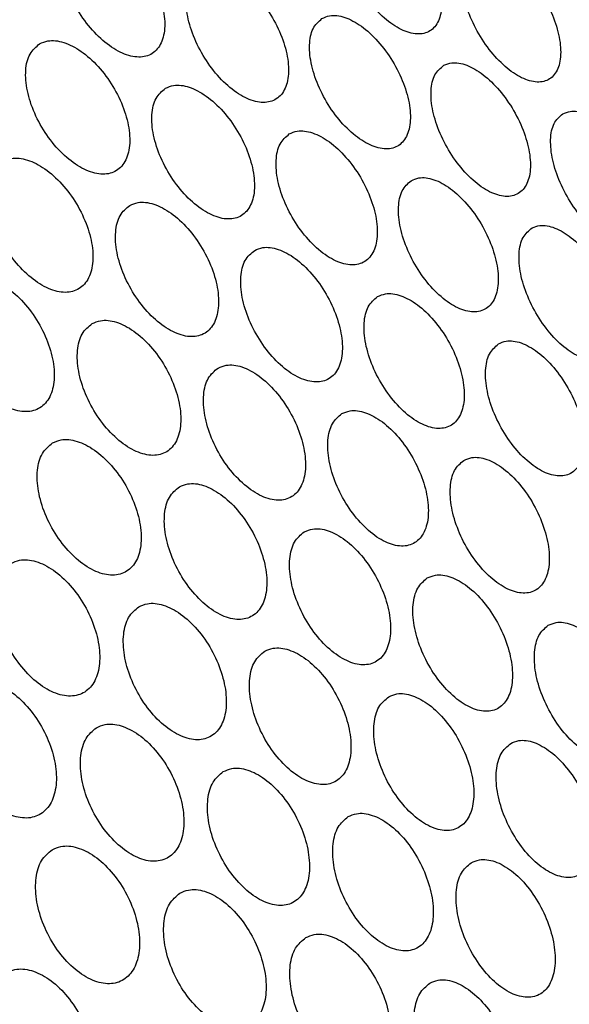
# Model space of a CAD drawing. Units: millimetres. Extents: x 19289 to 20579, y 3421 to 4325.
# Drawn here: x 20305 to 20323, y 3994 to 4027 of the extents above; entities that cross this region are included whole.
import ezdxf

# ---------------------------------------------------------------- set-up
doc = ezdxf.new("R2010")
doc.units = ezdxf.units.MM
doc.layers.add('1', color=7, linetype='Continuous')
doc.layers.add('5', color=251, linetype='Continuous')

msp = doc.modelspace()

# ---------------------------------------------------------------- linework, layer by layer
at = {"layer": '1'}
for points, knots in [([(20370.821, 3852.352), (20371.828, 3853.059), (20374.399, 3854.866), (20378.212, 3857.768), (20382.002, 3860.745), (20385.145, 3863.297), (20388.364, 3865.974), (20392.118, 3869.164), (20396.632, 3873.053), (20401.44, 3877.222), (20406.46, 3881.602), (20411.352, 3885.883), (20416, 3889.976), (20420.126, 3893.581), (20423.607, 3897.06), (20427.017, 3900.814), (20430.787, 3905.424), (20434.871, 3911.134), (20438.904, 3917.741), (20442.658, 3925.038), (20447.099, 3933.389), (20451.911, 3942.675), (20456.973, 3952.562), (20460.938, 3960.389), (20463.854, 3966.199), (20465.695, 3969.841), (20467.132, 3972.891), (20468.486, 3975.986), (20469.756, 3979.163), (20470.914, 3982.292), (20471.789, 3984.775), (20472.64, 3987.423), (20473.388, 3990.058), (20473.674, 3993.108), (20474.008, 3996.781), (20474.281, 4000.679), (20474.544, 4004.943), (20474.752, 4008.844), (20474.977, 4012.741), (20475.242, 4016.551), (20475.588, 4020.287), (20475.981, 4023.957), (20476.394, 4027.506), (20476.871, 4031.343), (20477.393, 4035.302), (20477.911, 4039.051), (20478.378, 4042.345), (20478.796, 4045.101), (20479.253, 4047.985), (20479.614, 4050.357), (20479.869, 4051.96), (20480.002, 4053.163), (20480.083, 4054.155), (20480.139, 4055.278), (20480.162, 4056.728), (20480.127, 4058.703), (20479.89, 4061.12), (20479.64, 4063.918), (20479.372, 4066.793), (20479.051, 4070.237), (20478.673, 4074.222), (20478.253, 4078.583), (20477.899, 4082.475), (20477.594, 4085.59), (20477.342, 4088.299), (20477.087, 4091.187), (20476.797, 4094.677), (20476.461, 4098.317), (20476.247, 4101.534), (20475.509, 4104.143), (20474.642, 4106.259), (20473.077, 4108.855), (20470.743, 4112.128), (20467.684, 4115.932), (20464.356, 4119.245), (20461.291, 4122.202), (20458.609, 4124.772), (20455.981, 4127.239), (20453.3, 4129.732), (20450.368, 4132.274), (20447.372, 4134.294), (20444.19, 4136.411), (20440.857, 4138.331), (20437.515, 4140.295), (20433.984, 4142.361), (20430.471, 4144.357), (20426.785, 4146.263), (20423.281, 4148.135), (20420.116, 4149.797), (20417.543, 4151.147), (20415.615, 4152.112), (20413.955, 4152.84), (20412.097, 4153.617), (20409.574, 4154.556), (20406.37, 4155.365), (20403.005, 4156.094), (20398.533, 4157.07), (20393.009, 4158.222), (20387.198, 4159.353), (20381.713, 4160.429), (20376.956, 4160.979), (20372.53, 4161.162), (20368.747, 4161.1), (20365.596, 4160.881), (20363.361, 4160.648), (20361.808, 4160.455), (20360.674, 4160.297), (20359.452, 4160.116), (20357.687, 4159.842), (20355.475, 4159.482), (20352.7, 4159.021), (20349.663, 4158.507), (20346.497, 4157.964), (20343.209, 4157.395), (20339.819, 4156.798), (20336.522, 4156.194), (20333.267, 4155.584), (20330.31, 4155.019), (20327.497, 4154.471), (20324.456, 4153.861), (20321.087, 4153.152), (20317.361, 4152.32), (20313.061, 4151.255), (20308.473, 4149.936), (20303.7, 4148.532), (20299.224, 4147.161), (20294.871, 4145.783), (20290.327, 4144.299), (20284.96, 4142.483), (20278.416, 4140.18), (20270.707, 4137.305), (20262.697, 4133.989), (20257.346, 4131.385), (20254.909, 4130.2)], [0, 0, 0, 0, 0.006995, 0.01785, 0.026876, 0.033981, 0.040602, 0.050373, 0.061417, 0.073758, 0.085889, 0.098757, 0.110492, 0.120741, 0.12942, 0.136607, 0.146501, 0.158403, 0.170614, 0.183842, 0.197944, 0.21693, 0.23551, 0.253453, 0.260882, 0.268637, 0.272822, 0.276979, 0.28499, 0.290214, 0.295016, 0.299265, 0.304807, 0.31178, 0.318079, 0.327056, 0.334723, 0.342507, 0.350746, 0.359679, 0.368656, 0.377272, 0.386776, 0.395934, 0.40598, 0.417948, 0.428025, 0.434901, 0.441885, 0.446008, 0.449463, 0.450794, 0.451964, 0.454152, 0.456461, 0.459178, 0.463462, 0.468217, 0.472943, 0.477714, 0.48549, 0.493271, 0.500411, 0.505744, 0.509462, 0.514614, 0.521098, 0.528127, 0.534043, 0.538468, 0.5415, 0.54511, 0.552855, 0.560716, 0.568379, 0.57526, 0.581115, 0.586317, 0.592521, 0.598632, 0.604793, 0.610033, 0.617035, 0.62442, 0.631375, 0.639362, 0.646325, 0.653986, 0.661012, 0.665415, 0.668973, 0.671787, 0.674187, 0.678523, 0.684915, 0.692713, 0.702053, 0.715031, 0.73013, 0.741063, 0.751916, 0.761075, 0.768548, 0.774363, 0.778585, 0.780178, 0.781898, 0.78403, 0.786705, 0.792331, 0.799061, 0.806339, 0.814063, 0.822081, 0.830485, 0.839266, 0.84698, 0.853373, 0.858499, 0.863614, 0.868996, 0.874999, 0.881698, 0.890906, 0.899784, 0.90897, 0.917005, 0.925648, 0.936485, 0.949675, 0.965916, 0.984479, 1, 1, 1, 1]), ([(20249.245, 4113.894), (20251.028, 4114.484), (20255.196, 4115.861), (20262.476, 4116.543), (20270.944, 4116.069), (20279.938, 4114.179), (20289.116, 4110.994), (20298.333, 4106.543), (20307.451, 4100.976), (20316.57, 4094.226), (20325.605, 4086.3), (20334.453, 4077.308), (20342.764, 4067.57), (20350.41, 4057.218), (20357.345, 4046.434), (20363.676, 4035.029), (20369.292, 4023.127), (20374.118, 4010.902), (20377.958, 3998.77), (20380.736, 3986.881), (20382.48, 3975.352), (20383.151, 3964.857), (20382.922, 3955.812), (20382.107, 3948.191), (20380.852, 3941.355), (20379.561, 3937.166), (20378.916, 3935.073)], [0, 0, 0, 0, 0.032253, 0.075379, 0.119948, 0.164667, 0.209238, 0.252356, 0.295605, 0.338723, 0.383355, 0.42814, 0.472776, 0.515709, 0.558771, 0.601704, 0.646579, 0.691609, 0.736486, 0.780328, 0.824305, 0.868148, 0.904655, 0.936412, 0.96823, 1, 1, 1, 1])]:
    msp.add_open_spline(points, degree=3, knots=knots, dxfattribs=at)
at = {"layer": '5'}
for points, knots in [([(20315.951, 4030.465), (20315.841, 4030.373), (20315.622, 4030.189), (20315.508, 4029.641), (20315.576, 4028.964), (20315.831, 4028.214), (20316.238, 4027.483), (20316.753, 4026.851), (20317.317, 4026.389), (20317.867, 4026.147), (20318.343, 4026.152), (20318.691, 4026.406), (20318.87, 4026.88), (20318.86, 4027.523), (20318.661, 4028.259), (20318.297, 4029.005), (20317.81, 4029.676), (20317.254, 4030.199), (20316.695, 4030.511), (20316.247, 4030.584), (20316.034, 4030.498), (20315.951, 4030.465)], [0, 0, 0, 0, 0.0539487, 0.1078981, 0.1618172, 0.2155992, 0.2692035, 0.3226678, 0.3760908, 0.4295883, 0.4832438, 0.5370724, 0.5910135, 0.6449566, 0.6987896, 0.7524493, 0.8059487, 0.8593715, 0.9128341, 0.9664351, 1, 1, 1, 1]), ([(20306.718, 4029.688), (20306.603, 4029.59), (20306.373, 4029.393), (20306.248, 4028.832), (20306.311, 4028.148), (20306.565, 4027.397), (20306.981, 4026.669), (20307.51, 4026.046), (20308.092, 4025.598), (20308.663, 4025.374), (20309.159, 4025.4), (20309.523, 4025.673), (20309.715, 4026.163), (20309.712, 4026.814), (20309.515, 4027.554), (20309.145, 4028.298), (20308.646, 4028.962), (20308.073, 4029.472), (20307.493, 4029.767), (20307.027, 4029.822), (20306.804, 4029.725), (20306.718, 4029.688)], [0, 0, 0, 0, 0.053772, 0.107544, 0.161336, 0.215113, 0.268836, 0.322491, 0.376091, 0.429677, 0.483293, 0.53697, 0.590715, 0.644502, 0.698289, 0.752032, 0.805708, 0.859322, 0.912907, 0.966509, 1, 1, 1, 1]), ([(20319.911, 4028.879), (20319.805, 4028.785), (20319.593, 4028.598), (20319.491, 4028.045), (20319.568, 4027.364), (20319.827, 4026.613), (20320.235, 4025.882), (20320.746, 4025.253), (20321.302, 4024.793), (20321.842, 4024.555), (20322.306, 4024.564), (20322.642, 4024.823), (20322.81, 4025.303), (20322.79, 4025.95), (20322.584, 4026.689), (20322.218, 4027.435), (20321.734, 4028.104), (20321.186, 4028.624), (20320.636, 4028.933), (20320.198, 4029.002), (20319.991, 4028.913), (20319.911, 4028.879)], [0, 0, 0, 0, 0.054005, 0.108013, 0.161943, 0.215669, 0.269174, 0.32254, 0.375909, 0.429419, 0.483149, 0.537082, 0.591111, 0.645088, 0.698884, 0.752453, 0.805849, 0.8592, 0.912654, 0.966313, 1, 1, 1, 1]), ([(20310.843, 4028.197), (20310.73, 4028.099), (20310.505, 4027.904), (20310.387, 4027.343), (20310.453, 4026.658), (20310.709, 4025.905), (20311.121, 4025.176), (20311.644, 4024.551), (20312.219, 4024.101), (20312.781, 4023.875), (20313.267, 4023.899), (20313.623, 4024.171), (20313.808, 4024.66), (20313.801, 4025.313), (20313.602, 4026.054), (20313.234, 4026.799), (20312.74, 4027.464), (20312.174, 4027.976), (20311.603, 4028.273), (20311.145, 4028.331), (20310.927, 4028.234), (20310.843, 4028.197)], [0, 0, 0, 0, 0.05382, 0.10764, 0.161458, 0.215219, 0.268892, 0.322484, 0.376037, 0.429611, 0.483256, 0.536991, 0.590796, 0.64462, 0.698404, 0.752106, 0.80572, 0.859279, 0.91284, 0.966459, 1, 1, 1, 1]), ([(20314.901, 4026.668), (20314.792, 4026.57), (20314.573, 4026.373), (20314.463, 4025.81), (20314.535, 4025.123), (20314.793, 4024.369), (20315.204, 4023.639), (20315.722, 4023.014), (20316.289, 4022.564), (20316.841, 4022.339), (20317.317, 4022.364), (20317.664, 4022.637), (20317.84, 4023.129), (20317.826, 4023.783), (20317.623, 4024.526), (20317.256, 4025.272), (20316.765, 4025.938), (20316.207, 4026.449), (20315.645, 4026.746), (20315.196, 4026.803), (20314.983, 4026.706), (20314.901, 4026.668)], [0, 0, 0, 0, 0.0538649, 0.1077308, 0.1615635, 0.215291, 0.2688966, 0.3224172, 0.3759264, 0.4295025, 0.483195, 0.5370023, 0.5908728, 0.644727, 0.6984919, 0.7521342, 0.8056745, 0.859178, 0.9127259, 0.9663797, 1, 1, 1, 1]), ([(20305.571, 4025.836), (20305.453, 4025.737), (20305.216, 4025.54), (20305.081, 4024.976), (20305.133, 4024.289), (20305.379, 4023.535), (20305.788, 4022.804), (20306.314, 4022.178), (20306.898, 4021.727), (20307.474, 4021.503), (20307.977, 4021.529), (20308.351, 4021.804), (20308.554, 4022.296), (20308.561, 4022.95), (20308.374, 4023.693), (20308.012, 4024.441), (20307.516, 4025.107), (20306.943, 4025.62), (20306.359, 4025.916), (20305.887, 4025.971), (20305.659, 4025.873), (20305.571, 4025.836)], [0, 0, 0, 0, 0.05373, 0.107459, 0.161201, 0.214938, 0.268649, 0.322324, 0.375969, 0.429604, 0.483251, 0.53693, 0.590644, 0.644383, 0.698124, 0.751844, 0.805531, 0.859184, 0.912819, 0.96646, 1, 1, 1, 1]), ([(20318.934, 4025.125), (20318.823, 4025.033), (20318.601, 4024.851), (20318.48, 4024.303), (20318.539, 4023.624), (20318.783, 4022.871), (20319.18, 4022.135), (20319.685, 4021.497), (20320.241, 4021.027), (20320.788, 4020.778), (20321.264, 4020.779), (20321.616, 4021.03), (20321.801, 4021.504), (20321.799, 4022.148), (20321.611, 4022.888), (20321.258, 4023.638), (20320.781, 4024.315), (20320.233, 4024.845), (20319.678, 4025.164), (20319.231, 4025.242), (20319.016, 4025.157), (20318.934, 4025.125)], [0, 0, 0, 0, 0.0539129, 0.107828, 0.161677, 0.2153698, 0.2689051, 0.3223506, 0.3758129, 0.4293904, 0.4831322, 0.5370154, 0.5909553, 0.6448416, 0.6985871, 0.752167, 0.80563, 0.8590748, 0.9126081, 0.9662978, 1, 1, 1, 1]), ([(20309.73, 4024.365), (20309.614, 4024.267), (20309.382, 4024.072), (20309.251, 4023.51), (20309.305, 4022.823), (20309.55, 4022.068), (20309.955, 4021.335), (20310.475, 4020.706), (20311.05, 4020.252), (20311.618, 4020.023), (20312.113, 4020.045), (20312.48, 4020.316), (20312.677, 4020.806), (20312.682, 4021.46), (20312.494, 4022.204), (20312.135, 4022.953), (20311.646, 4023.622), (20311.08, 4024.138), (20310.505, 4024.439), (20310.041, 4024.498), (20309.816, 4024.402), (20309.73, 4024.365)], [0, 0, 0, 0, 0.053765, 0.10753, 0.161291, 0.215016, 0.26869, 0.32232, 0.37593, 0.429556, 0.483224, 0.536945, 0.590704, 0.644469, 0.698209, 0.7519, 0.805541, 0.859153, 0.91277, 0.966424, 1, 1, 1, 1]), ([(20322.861, 4023.52), (20322.754, 4023.427), (20322.541, 4023.241), (20322.432, 4022.688), (20322.5, 4022.005), (20322.749, 4021.25), (20323.146, 4020.515), (20323.647, 4019.879), (20324.197, 4019.413), (20324.733, 4019.168), (20325.198, 4019.173), (20325.536, 4019.43), (20325.71, 4019.911), (20325.698, 4020.559), (20325.503, 4021.301), (20325.148, 4022.052), (20324.674, 4022.727), (20324.133, 4023.253), (20323.587, 4023.568), (20323.15, 4023.642), (20322.941, 4023.554), (20322.861, 4023.52)], [0, 0, 0, 0, 0.0539533, 0.1079108, 0.1617537, 0.215378, 0.268813, 0.3221704, 0.3755949, 0.4292012, 0.4830261, 0.537011, 0.5910262, 0.6449282, 0.6986227, 0.7521078, 0.8054739, 0.8588621, 0.9124036, 0.9661625, 1, 1, 1, 1]), ([(20313.823, 4022.856), (20313.71, 4022.759), (20313.483, 4022.565), (20313.359, 4022.002), (20313.416, 4021.315), (20313.662, 4020.558), (20314.064, 4019.824), (20314.578, 4019.193), (20315.146, 4018.737), (20315.704, 4018.506), (20316.19, 4018.526), (20316.549, 4018.796), (20316.739, 4019.286), (20316.74, 4019.941), (20316.551, 4020.685), (20316.193, 4021.435), (20315.708, 4022.107), (20315.15, 4022.625), (20314.584, 4022.927), (20314.128, 4022.988), (20313.908, 4022.893), (20313.823, 4022.856)], [0, 0, 0, 0, 0.053798, 0.107597, 0.161367, 0.215065, 0.268687, 0.322262, 0.37584, 0.429469, 0.483176, 0.536952, 0.59076, 0.644547, 0.69827, 0.751914, 0.805499, 0.85907, 0.912679, 0.96636, 1, 1, 1, 1]), ([(20304.358, 4021.946), (20304.237, 4021.845), (20303.995, 4021.645), (20303.852, 4021.077), (20303.895, 4020.386), (20304.134, 4019.628), (20304.538, 4018.895), (20305.063, 4018.268), (20305.648, 4017.817), (20306.228, 4017.595), (20306.738, 4017.624), (20307.12, 4017.903), (20307.331, 4018.4), (20307.348, 4019.059), (20307.167, 4019.805), (20306.811, 4020.555), (20306.318, 4021.224), (20305.744, 4021.736), (20305.157, 4022.032), (20304.68, 4022.084), (20304.448, 4021.984), (20304.358, 4021.946)], [0, 0, 0, 0, 0.053702, 0.107404, 0.161113, 0.214821, 0.268521, 0.322207, 0.375882, 0.42955, 0.483221, 0.536903, 0.590598, 0.644305, 0.698014, 0.751717, 0.805408, 0.859086, 0.912755, 0.966424, 1, 1, 1, 1]), ([(20317.85, 4021.309), (20317.74, 4021.211), (20317.52, 4021.016), (20317.404, 4020.451), (20317.467, 4019.761), (20317.716, 4019.003), (20318.117, 4018.269), (20318.626, 4017.638), (20319.186, 4017.182), (20319.734, 4016.952), (20320.21, 4016.973), (20320.559, 4017.245), (20320.741, 4017.737), (20320.734, 4018.394), (20320.541, 4019.14), (20320.184, 4019.891), (20319.703, 4020.562), (20319.152, 4021.08), (20318.595, 4021.382), (20318.147, 4021.443), (20317.933, 4021.346), (20317.85, 4021.309)], [0, 0, 0, 0, 0.0538275, 0.1076573, 0.1614261, 0.2150789, 0.2686319, 0.3221445, 0.3756939, 0.4293409, 0.4831038, 0.5369504, 0.5908118, 0.6446118, 0.6983018, 0.751881, 0.8053981, 0.8589281, 0.9125402, 0.9662682, 1, 1, 1, 1]), ([(20308.55, 4020.494), (20308.431, 4020.395), (20308.193, 4020.198), (20308.053, 4019.633), (20308.097, 4018.943), (20308.334, 4018.184), (20308.734, 4017.448), (20309.251, 4016.817), (20309.828, 4016.362), (20310.4, 4016.133), (20310.902, 4016.157), (20311.278, 4016.431), (20311.485, 4016.925), (20311.5, 4017.582), (20311.321, 4018.329), (20310.968, 4019.081), (20310.482, 4019.753), (20309.916, 4020.27), (20309.337, 4020.571), (20308.867, 4020.629), (20308.638, 4020.532), (20308.55, 4020.494)], [0, 0, 0, 0, 0.053724, 0.107449, 0.161169, 0.21487, 0.268546, 0.322203, 0.375855, 0.429518, 0.483203, 0.536912, 0.590636, 0.644359, 0.698067, 0.751751, 0.805413, 0.859065, 0.912723, 0.9664, 1, 1, 1, 1]), ([(20321.85, 4019.747), (20321.739, 4019.656), (20321.516, 4019.474), (20321.39, 4018.924), (20321.442, 4018.243), (20321.676, 4017.486), (20322.063, 4016.745), (20322.559, 4016.102), (20323.109, 4015.626), (20323.652, 4015.373), (20324.128, 4015.371), (20324.481, 4015.621), (20324.671, 4016.097), (20324.676, 4016.744), (20324.496, 4017.486), (20324.153, 4018.241), (20323.685, 4018.923), (20323.145, 4019.458), (20322.595, 4019.783), (20322.149, 4019.864), (20321.934, 4019.78), (20321.85, 4019.747)], [0, 0, 0, 0, 0.053865, 0.107733, 0.161503, 0.215108, 0.268585, 0.322027, 0.37554, 0.429203, 0.483027, 0.536952, 0.590876, 0.644695, 0.698351, 0.75186, 0.8053, 0.858781, 0.912392, 0.966169, 1, 1, 1, 1]), ([(20312.678, 4019.005), (20312.561, 4018.908), (20312.328, 4018.713), (20312.192, 4018.149), (20312.238, 4017.459), (20312.474, 4016.699), (20312.869, 4015.962), (20313.381, 4015.328), (20313.95, 4014.868), (20314.513, 4014.635), (20315.007, 4014.655), (20315.376, 4014.926), (20315.578, 4015.417), (20315.59, 4016.074), (20315.411, 4016.821), (20315.061, 4017.575), (20314.58, 4018.249), (20314.022, 4018.771), (20313.452, 4019.076), (20312.989, 4019.138), (20312.765, 4019.042), (20312.678, 4019.005)], [0, 0, 0, 0, 0.053745, 0.1074908, 0.1612137, 0.2148912, 0.2685283, 0.3221477, 0.3757796, 0.4294491, 0.4831644, 0.5369141, 0.5906714, 0.6444062, 0.6980983, 0.7517463, 0.805368, 0.8589927, 0.9126487, 0.9663501, 1, 1, 1, 1]), ([(20303.08, 4018.018), (20302.957, 4017.916), (20302.711, 4017.712), (20302.56, 4017.138), (20302.597, 4016.442), (20302.83, 4015.68), (20303.231, 4014.945), (20303.754, 4014.318), (20304.341, 4013.869), (20304.925, 4013.65), (20305.441, 4013.685), (20305.83, 4013.97), (20306.048, 4014.472), (20306.071, 4015.137), (20305.897, 4015.887), (20305.545, 4016.64), (20305.054, 4017.309), (20304.479, 4017.82), (20303.889, 4018.112), (20303.407, 4018.161), (20303.171, 4018.058), (20303.08, 4018.018)], [0, 0, 0, 0, 0.053689, 0.107378, 0.161069, 0.214761, 0.268453, 0.322143, 0.375831, 0.429518, 0.483203, 0.536889, 0.590577, 0.644267, 0.697958, 0.75165, 0.805341, 0.85903, 0.912717, 0.966403, 1, 1, 1, 1]), ([(20316.74, 4017.479), (20316.626, 4017.381), (20316.398, 4017.187), (20316.268, 4016.623), (20316.318, 4015.932), (20316.555, 4015.172), (20316.948, 4014.433), (20317.453, 4013.797), (20318.014, 4013.335), (20318.569, 4013.1), (20319.054, 4013.118), (20319.414, 4013.388), (20319.609, 4013.88), (20319.617, 4014.537), (20319.436, 4015.285), (20319.088, 4016.04), (20318.612, 4016.716), (20318.061, 4017.239), (20317.5, 4017.547), (20317.045, 4017.61), (20316.825, 4017.515), (20316.74, 4017.479)], [0, 0, 0, 0, 0.053763, 0.107528, 0.161244, 0.214883, 0.268465, 0.322038, 0.375653, 0.429341, 0.483104, 0.536908, 0.590703, 0.644443, 0.698105, 0.7517, 0.805271, 0.858868, 0.912531, 0.966273, 1, 1, 1, 1]), ([(20307.305, 4016.585), (20307.184, 4016.485), (20306.941, 4016.285), (20306.792, 4015.714), (20306.829, 4015.019), (20307.06, 4014.257), (20307.455, 4013.519), (20307.971, 4012.887), (20308.55, 4012.433), (20309.126, 4012.207), (20309.634, 4012.235), (20310.017, 4012.514), (20310.232, 4013.013), (20310.255, 4013.675), (20310.083, 4014.425), (20309.735, 4015.18), (20309.251, 4015.853), (20308.684, 4016.371), (20308.102, 4016.669), (20307.627, 4016.724), (20307.395, 4016.624), (20307.305, 4016.585)], [0, 0, 0, 0, 0.053698, 0.107397, 0.161092, 0.21478, 0.26846, 0.322137, 0.375816, 0.429501, 0.483194, 0.536892, 0.590592, 0.644289, 0.697979, 0.751662, 0.80534, 0.859017, 0.9127, 0.96639, 1, 1, 1, 1]), ([(20320.734, 4015.913), (20320.624, 4015.815), (20320.403, 4015.619), (20320.282, 4015.052), (20320.339, 4014.359), (20320.578, 4013.597), (20320.97, 4012.858), (20321.471, 4012.223), (20322.024, 4011.762), (20322.569, 4011.528), (20323.044, 4011.548), (20323.394, 4011.82), (20323.58, 4012.314), (20323.58, 4012.974), (20323.395, 4013.724), (20323.047, 4014.479), (20322.575, 4015.155), (20322.031, 4015.678), (20321.478, 4015.984), (20321.032, 4016.047), (20320.817, 4015.95), (20320.734, 4015.913)], [0, 0, 0, 0, 0.0537776, 0.1075583, 0.1612557, 0.2148367, 0.2683488, 0.3218691, 0.3754712, 0.4291931, 0.4830205, 0.5368928, 0.5907293, 0.6444652, 0.6980796, 0.7516055, 0.8051143, 0.8586847, 0.9123683, 0.9661676, 1, 1, 1, 1]), ([(20311.466, 4015.116), (20311.347, 4015.017), (20311.108, 4014.82), (20310.962, 4014.252), (20311, 4013.558), (20311.228, 4012.796), (20311.619, 4012.055), (20312.128, 4011.419), (20312.698, 4010.959), (20313.266, 4010.727), (20313.767, 4010.749), (20314.144, 4011.024), (20314.355, 4011.519), (20314.376, 4012.18), (20314.205, 4012.931), (20313.861, 4013.687), (20313.384, 4014.364), (20312.825, 4014.886), (20312.251, 4015.191), (20311.783, 4015.251), (20311.554, 4015.153), (20311.466, 4015.116)], [0, 0, 0, 0, 0.0537063, 0.1074133, 0.1611039, 0.2147717, 0.2684258, 0.3220813, 0.3757528, 0.4294478, 0.4831637, 0.5368884, 0.5906063, 0.6443044, 0.6979788, 0.7516356, 0.8052889, 0.8589542, 0.9126417, 0.966352, 1, 1, 1, 1]), ([(20315.562, 4013.609), (20315.445, 4013.511), (20315.211, 4013.316), (20315.07, 4012.75), (20315.11, 4012.056), (20315.338, 4011.293), (20315.724, 4010.55), (20316.227, 4009.911), (20316.789, 4009.447), (20317.348, 4009.211), (20317.841, 4009.23), (20318.211, 4009.501), (20318.417, 4009.995), (20318.435, 4010.654), (20318.264, 4011.406), (20317.923, 4012.164), (20317.451, 4012.843), (20316.9, 4013.369), (20316.335, 4013.678), (20315.874, 4013.742), (20315.649, 4013.646), (20315.562, 4013.609)], [0, 0, 0, 0, 0.053712, 0.107426, 0.161104, 0.214736, 0.268348, 0.321974, 0.37564, 0.429357, 0.483113, 0.536877, 0.590618, 0.644311, 0.697956, 0.751571, 0.805188, 0.85884, 0.912542, 0.966288, 1, 1, 1, 1]), ([(20305.996, 4012.64), (20305.872, 4012.537), (20305.625, 4012.333), (20305.469, 4011.756), (20305.499, 4011.056), (20305.725, 4010.29), (20306.117, 4009.55), (20306.633, 4008.918), (20307.213, 4008.466), (20307.793, 4008.244), (20308.306, 4008.278), (20308.696, 4008.563), (20308.918, 4009.068), (20308.948, 4009.736), (20308.781, 4010.491), (20308.437, 4011.248), (20307.954, 4011.922), (20307.387, 4012.438), (20306.802, 4012.733), (20306.323, 4012.783), (20306.087, 4012.679), (20305.996, 4012.64)], [0, 0, 0, 0, 0.053687, 0.107374, 0.16106, 0.214747, 0.268434, 0.322124, 0.375814, 0.429506, 0.483196, 0.536885, 0.590573, 0.644259, 0.697946, 0.751633, 0.805322, 0.859012, 0.912703, 0.966394, 1, 1, 1, 1]), ([(20319.592, 4012.064), (20319.478, 4011.966), (20319.25, 4011.771), (20319.116, 4011.204), (20319.16, 4010.51), (20319.388, 4009.745), (20319.772, 4009.002), (20320.269, 4008.362), (20320.824, 4007.896), (20321.374, 4007.658), (20321.858, 4007.675), (20322.219, 4007.946), (20322.418, 4008.441), (20322.431, 4009.101), (20322.258, 4009.854), (20321.918, 4010.613), (20321.451, 4011.293), (20320.907, 4011.821), (20320.35, 4012.131), (20319.898, 4012.196), (20319.677, 4012.101), (20319.592, 4012.064)], [0, 0, 0, 0, 0.0537157, 0.1074341, 0.1610881, 0.214669, 0.2682243, 0.3218123, 0.3754769, 0.4292287, 0.4830403, 0.5368579, 0.5906248, 0.6443066, 0.6979064, 0.7514634, 0.8050352, 0.8586729, 0.9123989, 0.9661969, 1, 1, 1, 1]), ([(20310.189, 4011.189), (20310.068, 4011.088), (20309.824, 4010.887), (20309.671, 4010.314), (20309.701, 4009.616), (20309.924, 4008.849), (20310.31, 4008.107), (20310.818, 4007.47), (20311.39, 4007.011), (20311.962, 4006.783), (20312.468, 4006.81), (20312.853, 4007.089), (20313.072, 4007.59), (20313.1, 4008.256), (20312.936, 4009.011), (20312.596, 4009.77), (20312.12, 4010.448), (20311.561, 4010.97), (20310.984, 4011.271), (20310.512, 4011.328), (20310.279, 4011.228), (20310.189, 4011.189)], [0, 0, 0, 0, 0.053682, 0.107364, 0.161039, 0.214708, 0.268382, 0.322066, 0.375762, 0.429468, 0.483175, 0.536876, 0.590565, 0.644242, 0.697913, 0.751584, 0.805265, 0.858957, 0.91266, 0.966368, 1, 1, 1, 1]), ([(20314.319, 4009.701), (20314.199, 4009.602), (20313.96, 4009.404), (20313.81, 4008.834), (20313.841, 4008.137), (20314.062, 4007.369), (20314.444, 4006.624), (20314.945, 4005.983), (20315.509, 4005.52), (20316.072, 4005.285), (20316.571, 4005.307), (20316.949, 4005.582), (20317.163, 4006.08), (20317.19, 4006.744), (20317.027, 4007.499), (20316.692, 4008.26), (20316.222, 4008.941), (20315.671, 4009.468), (20315.102, 4009.775), (20314.636, 4009.837), (20314.407, 4009.739), (20314.319, 4009.701)], [0, 0, 0, 0, 0.0536753, 0.1073516, 0.1610056, 0.2146435, 0.2682878, 0.3219579, 0.3756617, 0.429393, 0.4831328, 0.5368589, 0.5905548, 0.6442174, 0.6978581, 0.751498, 0.8051584, 0.8588517, 0.912576, 0.9663156, 1, 1, 1, 1]), ([(20304.624, 4008.658), (20304.498, 4008.553), (20304.247, 4008.344), (20304.084, 4007.761), (20304.108, 4007.055), (20304.329, 4006.286), (20304.719, 4005.544), (20305.233, 4004.912), (20305.815, 4004.463), (20306.399, 4004.245), (20306.918, 4004.285), (20307.314, 4004.577), (20307.543, 4005.089), (20307.579, 4005.763), (20307.417, 4006.522), (20307.076, 4007.282), (20306.595, 4007.956), (20306.027, 4008.47), (20305.439, 4008.76), (20304.955, 4008.806), (20304.716, 4008.699), (20304.624, 4008.658)], [0, 0, 0, 0, 0.05369, 0.107379, 0.161073, 0.214771, 0.268468, 0.322162, 0.37585, 0.429531, 0.483211, 0.536892, 0.590577, 0.644269, 0.697966, 0.751664, 0.80536, 0.859049, 0.912733, 0.966412, 1, 1, 1, 1]), ([(20318.383, 4008.176), (20318.266, 4008.078), (20318.032, 4007.881), (20317.887, 4007.312), (20317.92, 4006.615), (20318.14, 4005.847), (20318.519, 4005.1), (20319.014, 4004.457), (20319.57, 4003.989), (20320.124, 4003.751), (20320.615, 4003.769), (20320.986, 4004.042), (20321.194, 4004.539), (20321.218, 4005.202), (20321.054, 4005.957), (20320.722, 4006.72), (20320.258, 4007.404), (20319.714, 4007.934), (20319.153, 4008.245), (20318.695, 4008.31), (20318.47, 4008.213), (20318.383, 4008.176)], [0, 0, 0, 0, 0.053667, 0.107336, 0.16096, 0.21455, 0.26815, 0.321798, 0.375512, 0.429281, 0.48307, 0.536835, 0.590542, 0.644183, 0.69778, 0.751372, 0.805002, 0.858695, 0.91245, 0.966237, 1, 1, 1, 1]), ([(20308.849, 4007.225), (20308.725, 4007.123), (20308.477, 4006.917), (20308.317, 4006.338), (20308.341, 4005.634), (20308.558, 4004.864), (20308.942, 4004.119), (20309.449, 4003.482), (20310.023, 4003.026), (20310.598, 4002.802), (20311.11, 4002.835), (20311.501, 4003.121), (20311.727, 4003.628), (20311.762, 4004.299), (20311.603, 4005.059), (20311.267, 4005.821), (20310.793, 4006.499), (20310.233, 4007.019), (20309.652, 4007.317), (20309.176, 4007.369), (20308.94, 4007.265), (20308.849, 4007.225)], [0, 0, 0, 0, 0.053672, 0.107344, 0.161018, 0.214703, 0.268399, 0.322103, 0.375809, 0.429509, 0.483198, 0.536876, 0.590548, 0.64422, 0.697901, 0.751594, 0.805296, 0.859003, 0.912705, 0.966398, 1, 1, 1, 1]), ([(20322.38, 4006.612), (20322.266, 4006.514), (20322.038, 4006.317), (20321.901, 4005.746), (20321.939, 4005.048), (20322.161, 4004.279), (20322.537, 4003.532), (20323.026, 4002.887), (20323.575, 4002.419), (20324.121, 4002.18), (20324.602, 4002.198), (20324.964, 4002.471), (20325.165, 4002.969), (20325.182, 4003.633), (20325.016, 4004.39), (20324.685, 4005.153), (20324.225, 4005.838), (20323.688, 4006.369), (20323.136, 4006.681), (20322.686, 4006.746), (20322.465, 4006.649), (20322.38, 4006.612)], [0, 0, 0, 0, 0.0536549, 0.1073129, 0.1608971, 0.2144244, 0.2679655, 0.3215847, 0.3753125, 0.4291319, 0.4829861, 0.536802, 0.5905238, 0.6441371, 0.697675, 0.7512038, 0.8047933, 0.8584867, 0.9122825, 0.9661335, 1, 1, 1, 1]), ([(20313.011, 4005.756), (20312.889, 4005.656), (20312.645, 4005.454), (20312.487, 4004.878), (20312.511, 4004.176), (20312.726, 4003.405), (20313.104, 4002.657), (20313.605, 4002.016), (20314.17, 4001.554), (20314.737, 4001.323), (20315.242, 4001.349), (20315.627, 4001.63), (20315.849, 4002.133), (20315.883, 4002.802), (20315.726, 4003.561), (20315.395, 4004.325), (20314.928, 4005.008), (20314.375, 4005.534), (20313.803, 4005.838), (20313.333, 4005.896), (20313.101, 4005.795), (20313.011, 4005.756)], [0, 0, 0, 0, 0.0536525, 0.1073053, 0.1609518, 0.2146075, 0.2682867, 0.3219936, 0.3757203, 0.42945, 0.4831649, 0.5368535, 0.5905157, 0.6441632, 0.6978141, 0.751485, 0.8051836, 0.8589056, 0.9126364, 0.9663577, 1, 1, 1, 1]), ([(20303.191, 4004.641), (20303.063, 4004.534), (20302.807, 4004.321), (20302.637, 4003.732), (20302.655, 4003.021), (20302.871, 4002.247), (20303.257, 4001.503), (20303.771, 4000.872), (20304.354, 4000.425), (20304.941, 4000.212), (20305.466, 4000.257), (20305.869, 4000.555), (20306.105, 4001.073), (20306.148, 4001.752), (20305.992, 4002.516), (20305.655, 4003.278), (20305.175, 4003.953), (20304.606, 4004.465), (20304.015, 4004.752), (20303.527, 4004.793), (20303.285, 4004.683), (20303.191, 4004.641)], [0, 0, 0, 0, 0.053707, 0.107413, 0.161131, 0.214852, 0.268562, 0.322252, 0.375921, 0.429578, 0.483237, 0.536911, 0.590606, 0.64432, 0.698041, 0.751756, 0.805453, 0.859128, 0.912787, 0.966444, 1, 1, 1, 1]), ([(20317.109, 4004.25), (20316.989, 4004.151), (20316.749, 4003.952), (20316.595, 4003.378), (20316.621, 4002.677), (20316.834, 4001.905), (20317.207, 4001.156), (20317.701, 4000.511), (20318.259, 4000.043), (20318.818, 3999.807), (20319.314, 3999.829), (20319.693, 4000.106), (20319.91, 4000.606), (20319.942, 4001.274), (20319.786, 4002.033), (20319.459, 4002.799), (20318.997, 4003.485), (20318.453, 4004.015), (20317.889, 4004.325), (20317.426, 4004.387), (20317.197, 4004.288), (20317.109, 4004.25)], [0, 0, 0, 0, 0.053631, 0.107264, 0.160874, 0.214485, 0.268132, 0.321833, 0.375582, 0.429354, 0.483111, 0.536824, 0.590482, 0.644098, 0.697705, 0.751338, 0.805022, 0.858758, 0.912526, 0.966291, 1, 1, 1, 1]), ([(20307.447, 4003.226), (20307.32, 4003.121), (20307.068, 4002.912), (20306.901, 4002.326), (20306.918, 4001.617), (20307.131, 4000.842), (20307.512, 4000.095), (20308.019, 3999.459), (20308.594, 3999.005), (20309.173, 3998.786), (20309.69, 3998.824), (20310.087, 3999.117), (20310.32, 3999.631), (20310.362, 4000.307), (20310.208, 4001.071), (20309.876, 4001.836), (20309.403, 4002.515), (20308.842, 4003.033), (20308.259, 4003.327), (20307.778, 4003.374), (20307.539, 4003.267), (20307.447, 4003.226)], [0, 0, 0, 0, 0.053676, 0.107352, 0.161043, 0.214755, 0.268476, 0.322193, 0.375894, 0.429572, 0.483234, 0.53689, 0.590555, 0.644239, 0.697945, 0.751664, 0.805384, 0.859091, 0.912776, 0.966442, 1, 1, 1, 1]), ([(20321.14, 4002.706), (20321.023, 4002.607), (20320.789, 4002.409), (20320.641, 4001.836), (20320.669, 4001.135), (20320.882, 4000.363), (20321.253, 3999.612), (20321.74, 3998.964), (20322.29, 3998.494), (20322.841, 3998.255), (20323.329, 3998.274), (20323.699, 3998.549), (20323.911, 3999.049), (20323.939, 3999.716), (20323.782, 4000.476), (20323.457, 4001.243), (20323, 4001.931), (20322.463, 4002.464), (20321.908, 4002.777), (20321.452, 4002.842), (20321.227, 4002.744), (20321.14, 4002.706)], [0, 0, 0, 0, 0.053608, 0.107218, 0.160782, 0.214334, 0.267935, 0.321622, 0.375397, 0.429221, 0.483036, 0.536786, 0.590444, 0.644023, 0.697572, 0.751152, 0.80481, 0.85856, 0.912375, 0.9662, 1, 1, 1, 1]), ([(20311.64, 4001.775), (20311.516, 4001.672), (20311.267, 4001.467), (20311.102, 4000.885), (20311.12, 4000.177), (20311.329, 3999.402), (20311.705, 3998.652), (20312.204, 3998.011), (20312.771, 3997.551), (20313.342, 3997.324), (20313.852, 3997.356), (20314.244, 3997.643), (20314.473, 3998.153), (20314.514, 3998.827), (20314.363, 3999.591), (20314.036, 4000.358), (20313.57, 4001.041), (20313.016, 4001.565), (20312.441, 4001.866), (20311.967, 4001.919), (20311.731, 4001.815), (20311.64, 4001.775)], [0, 0, 0, 0, 0.0536441, 0.1072879, 0.1609436, 0.2146292, 0.2683462, 0.3220822, 0.3758164, 0.429529, 0.4832093, 0.5368613, 0.5905008, 0.6441496, 0.6978251, 0.7515331, 0.8052652, 0.8590024, 0.9127233, 0.966414, 1, 1, 1, 1]), ([(20315.77, 4000.288), (20315.648, 4000.187), (20315.403, 3999.984), (20315.242, 3999.405), (20315.26, 3998.699), (20315.467, 3997.924), (20315.837, 3997.172), (20316.329, 3996.526), (20316.889, 3996.06), (20317.452, 3995.827), (20317.954, 3995.853), (20318.34, 3996.135), (20318.565, 3996.641), (20318.605, 3997.313), (20318.455, 3998.077), (20318.132, 3998.846), (20317.672, 3999.533), (20317.127, 4000.063), (20316.56, 4000.37), (20316.092, 4000.428), (20315.86, 4000.327), (20315.77, 4000.288)], [0, 0, 0, 0, 0.05361, 0.107221, 0.160832, 0.214477, 0.268174, 0.32192, 0.37569, 0.429448, 0.483164, 0.536826, 0.590445, 0.644053, 0.697684, 0.751364, 0.805097, 0.858863, 0.912629, 0.96636, 1, 1, 1, 1]), ([(20305.984, 3999.192), (20305.856, 3999.085), (20305.598, 3998.872), (20305.423, 3998.281), (20305.433, 3997.567), (20305.641, 3996.788), (20306.018, 3996.038), (20306.524, 3995.402), (20307.101, 3994.95), (20307.684, 3994.734), (20308.206, 3994.778), (20308.611, 3995.076), (20308.851, 3995.595), (20308.901, 3996.277), (20308.753, 3997.045), (20308.425, 3997.813), (20307.953, 3998.493), (20307.391, 3999.01), (20306.805, 3999.301), (20306.32, 3999.343), (20306.078, 3999.234), (20305.984, 3999.192)], [0, 0, 0, 0, 0.053696, 0.10739, 0.161114, 0.214864, 0.268613, 0.322334, 0.376014, 0.429656, 0.483281, 0.536916, 0.590586, 0.644298, 0.698042, 0.751795, 0.805527, 0.85922, 0.912873, 0.9665, 1, 1, 1, 1]), ([(20319.835, 3998.763), (20319.715, 3998.663), (20319.476, 3998.462), (20319.319, 3997.885), (20319.338, 3997.18), (20319.544, 3996.404), (20319.91, 3995.65), (20320.396, 3995.001), (20320.948, 3994.53), (20321.502, 3994.293), (20321.997, 3994.315), (20322.375, 3994.594), (20322.595, 3995.098), (20322.632, 3995.769), (20322.483, 3996.533), (20322.163, 3997.303), (20321.71, 3997.994), (20321.172, 3998.527), (20320.613, 3998.839), (20320.152, 3998.901), (20319.923, 3998.801), (20319.835, 3998.763)], [0, 0, 0, 0, 0.053575, 0.107151, 0.160709, 0.214297, 0.26796, 0.321708, 0.375516, 0.429331, 0.483099, 0.536783, 0.590387, 0.643947, 0.69752, 0.751157, 0.80488, 0.858674, 0.912493, 0.96628, 1, 1, 1, 1]), ([(20310.208, 3997.759), (20310.081, 3997.654), (20309.828, 3997.444), (20309.655, 3996.856), (20309.666, 3996.144), (20309.87, 3995.365), (20310.242, 3994.612), (20310.741, 3993.971), (20311.31, 3993.513), (20311.885, 3993.29), (20312.4, 3993.328), (20312.799, 3993.62), (20313.035, 3994.136), (20313.084, 3994.815), (20312.938, 3995.583), (20312.615, 3996.353), (20312.15, 3997.038), (20311.596, 3997.561), (20311.018, 3997.858), (20310.539, 3997.906), (20310.3, 3997.8), (20310.208, 3997.759)], [0, 0, 0, 0, 0.05365, 0.1073, 0.160981, 0.214709, 0.268466, 0.322223, 0.37595, 0.429629, 0.483266, 0.536882, 0.59051, 0.644177, 0.697891, 0.751642, 0.805403, 0.859141, 0.912836, 0.966484, 1, 1, 1, 1]), ([(20314.369, 3996.289), (20314.245, 3996.186), (20313.995, 3995.98), (20313.826, 3995.396), (20313.837, 3994.685), (20314.038, 3993.905), (20314.405, 3993.15), (20314.897, 3992.504), (20315.458, 3992.04), (20316.024, 3991.811), (20316.532, 3991.842), (20316.925, 3992.13), (20317.158, 3992.641), (20317.205, 3993.319), (20317.061, 3994.086), (20316.743, 3994.858), (20316.284, 3995.547), (20315.738, 3996.076), (20315.168, 3996.379), (20314.696, 3996.433), (20314.46, 3996.329), (20314.369, 3996.289)], [0, 0, 0, 0, 0.053604, 0.107207, 0.160836, 0.214526, 0.268277, 0.32206, 0.375836, 0.429565, 0.483229, 0.536841, 0.590433, 0.644048, 0.697718, 0.751451, 0.805228, 0.859011, 0.912757, 0.966442, 1, 1, 1, 1]), ([(20304.464, 3995.124), (20304.332, 3995.016), (20304.069, 3994.801), (20303.884, 3994.205), (20303.886, 3993.486), (20304.086, 3992.703), (20304.459, 3991.951), (20304.963, 3991.313), (20305.541, 3990.862), (20306.128, 3990.647), (20306.657, 3990.694), (20307.069, 3990.995), (20307.319, 3991.518), (20307.377, 3992.205), (20307.237, 3992.977), (20306.914, 3993.749), (20306.446, 3994.431), (20305.883, 3994.948), (20305.294, 3995.237), (20304.804, 3995.277), (20304.558, 3995.167), (20304.464, 3995.124)], [0, 0, 0, 0, 0.053729, 0.107455, 0.161228, 0.215029, 0.268808, 0.322527, 0.376171, 0.429761, 0.48334, 0.536956, 0.590641, 0.644396, 0.698194, 0.751985, 0.805725, 0.859391, 0.912994, 0.966572, 1, 1, 1, 1]), ([(20318.467, 3994.783), (20318.345, 3994.681), (20318.1, 3994.478), (20317.934, 3993.896), (20317.946, 3993.187), (20318.145, 3992.407), (20318.507, 3991.649), (20318.993, 3990.999), (20319.546, 3990.53), (20320.104, 3990.295), (20320.605, 3990.321), (20320.99, 3990.605), (20321.218, 3991.114), (20321.264, 3991.789), (20321.121, 3992.557), (20320.806, 3993.331), (20320.355, 3994.023), (20319.816, 3994.556), (20319.253, 3994.866), (20318.788, 3994.924), (20318.556, 3994.822), (20318.467, 3994.783)], [0, 0, 0, 0, 0.0535555, 0.1071109, 0.1606798, 0.214317, 0.2680451, 0.321847, 0.3756733, 0.4294634, 0.4831728, 0.5367926, 0.590353, 0.6439104, 0.6975221, 0.7512219, 0.805005, 0.8588303, 0.9126374, 0.9663749, 1, 1, 1, 1])]:
    msp.add_open_spline(points, degree=3, knots=knots, dxfattribs=at)

doc.saveas('drawing.dxf')
